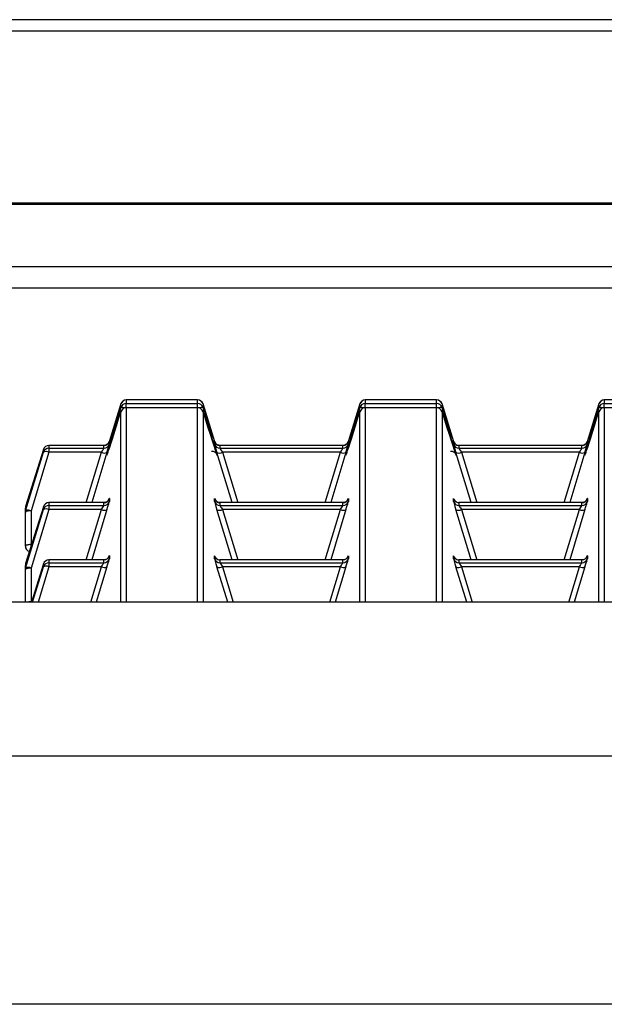
# Model space of a CAD drawing. Units: millimetres. Extents: x 1368 to 3062, y 1013 to 2348.
# Drawn here: x 1523 to 1574, y 2138 to 2225 of the extents above; entities that cross this region are included whole.
import ezdxf

# ---------------------------------------------------------------- set-up
doc = ezdxf.new("R2010")
doc.units = ezdxf.units.MM

msp = doc.modelspace()

# ---------------------------------------------------------------- linework, layer by layer
at = {"color": 7, "linetype": 'Continuous', "lineweight": 30, "ltscale": 10}
for p, q in [((1973.044, 2224.801), (1373.064, 2224.801)), ((1973.044, 2223.783), (1373.064, 2223.783)), ((1968.044, 2208.7), (1378.064, 2208.7)), ((1968.044, 2208.582), (1378.064, 2208.582)), ((1973.044, 2203.1), (1373.064, 2203.1)), ((1373.064, 2201.257), (1973.044, 2201.257)), ((1531.45, 2191.055), (1530.411, 2187.726)), ((1531.45, 2190.749), (1531.45, 2191.055)), ((1538.189, 2191.408), (1531.928, 2191.408)), ((1531.928, 2191.408), (1531.928, 2191.101)), ((1538.189, 2191.408), (1531.928, 2191.408)), ((1531.928, 2191.408), (1531.928, 2191.408)), ((1531.928, 2191.101), (1538.189, 2191.101)), ((1538.189, 2191.101), (1538.189, 2191.408)), ((1538.189, 2191.408), (1538.189, 2191.408)), ((1539.705, 2187.728), (1538.667, 2191.055)), ((1538.667, 2191.055), (1538.667, 2190.749)), ((1552.45, 2191.055), (1551.411, 2187.726)), ((1552.45, 2190.749), (1552.45, 2191.055)), ((1559.189, 2191.408), (1552.927, 2191.408)), ((1552.927, 2191.408), (1552.927, 2191.101)), ((1559.189, 2191.408), (1552.927, 2191.408)), ((1552.927, 2191.408), (1552.927, 2191.408)), ((1552.927, 2191.101), (1559.189, 2191.101)), ((1559.189, 2191.101), (1559.189, 2191.408)), ((1559.189, 2191.408), (1559.189, 2191.408)), ((1560.705, 2187.728), (1559.666, 2191.055)), ((1559.666, 2191.055), (1559.666, 2190.749)), ((1573.449, 2191.055), (1572.41, 2187.726)), ((1573.449, 2190.749), (1573.449, 2191.055)), ((1580.188, 2191.408), (1573.927, 2191.408)), ((1580.188, 2191.408), (1573.927, 2191.408)), ((1573.927, 2191.408), (1573.927, 2191.101)), ((1573.927, 2191.408), (1573.927, 2191.408)), ((1573.927, 2191.101), (1580.188, 2191.101)), ((1538.189, 2190.731), (1531.928, 2190.731)), ((1538.189, 2190.731), (1531.928, 2190.731)), ((1531.928, 2190.731), (1531.928, 2190.731)), ((1538.189, 2190.731), (1538.189, 2190.731)), ((1559.189, 2190.731), (1552.927, 2190.731)), ((1559.189, 2190.731), (1552.927, 2190.731)), ((1552.927, 2190.731), (1552.927, 2190.731)), ((1559.189, 2190.731), (1559.189, 2190.731)), ((1580.188, 2190.731), (1573.927, 2190.731)), ((1580.188, 2190.731), (1573.927, 2190.731)), ((1573.927, 2190.731), (1573.927, 2190.731)), ((1530.437, 2187.771), (1530.437, 2187.523)), ((1539.681, 2187.523), (1539.681, 2187.771)), ((1551.436, 2187.771), (1551.436, 2187.523)), ((1560.68, 2187.523), (1560.68, 2187.771)), ((1572.435, 2187.771), (1572.435, 2187.523)), ((1524.643, 2187.065), (1523.081, 2182.061)), ((1523.081, 2181.68), (1524.643, 2186.818)), ((1525.121, 2186.81), (1523.559, 2181.672)), ((1524.643, 2186.818), (1524.643, 2187.065)), ((1529.959, 2187.418), (1525.121, 2187.418)), ((1525.121, 2187.418), (1525.121, 2187.17)), ((1529.959, 2187.418), (1525.121, 2187.418)), ((1525.121, 2187.418), (1525.121, 2187.418)), ((1525.121, 2187.17), (1525.121, 2186.81)), ((1525.121, 2187.17), (1529.959, 2187.17)), ((1529.748, 2186.81), (1525.121, 2186.81)), ((1530.226, 2186.802), (1528.885, 2182.391)), ((1529.959, 2187.17), (1529.959, 2187.418)), ((1541.232, 2182.391), (1539.891, 2186.802)), ((1550.958, 2187.418), (1540.159, 2187.418)), ((1540.159, 2187.418), (1540.159, 2187.17)), ((1550.958, 2187.418), (1540.159, 2187.418)), ((1540.159, 2187.17), (1550.958, 2187.17)), ((1550.748, 2186.81), (1540.369, 2186.81)), ((1551.226, 2186.802), (1549.885, 2182.391)), ((1550.958, 2187.17), (1550.958, 2187.418)), ((1562.231, 2182.391), (1560.89, 2186.802)), ((1571.957, 2187.418), (1561.158, 2187.418)), ((1561.158, 2187.418), (1561.158, 2187.17)), ((1571.957, 2187.418), (1561.158, 2187.418)), ((1561.158, 2187.17), (1571.957, 2187.17)), ((1571.747, 2186.81), (1561.368, 2186.81)), ((1572.225, 2186.802), (1570.884, 2182.391)), ((1571.957, 2187.17), (1571.957, 2187.418)), ((1529.959, 2182.391), (1525.121, 2182.391)), ((1525.121, 2182.391), (1525.121, 2182.39)), ((1525.121, 2182.39), (1525.121, 2182.143)), ((1529.959, 2182.39), (1525.121, 2182.39)), ((1529.959, 2182.143), (1529.959, 2182.39)), ((1530.437, 2182.743), (1530.437, 2182.495)), ((1539.681, 2182.495), (1539.681, 2182.743)), ((1550.958, 2182.391), (1540.159, 2182.391)), ((1540.159, 2182.39), (1540.159, 2182.143)), ((1550.958, 2182.39), (1540.159, 2182.39)), ((1550.958, 2182.143), (1550.958, 2182.39)), ((1551.436, 2182.743), (1551.436, 2182.495)), ((1560.68, 2182.495), (1560.68, 2182.743)), ((1571.957, 2182.391), (1561.158, 2182.391)), ((1561.158, 2182.39), (1561.158, 2182.143)), ((1571.957, 2182.39), (1561.158, 2182.39)), ((1571.957, 2182.143), (1571.957, 2182.39)), ((1572.435, 2182.743), (1572.435, 2182.495)), ((1523.059, 2181.533), (1523.059, 2181.914)), ((1523.059, 2178.572), (1523.059, 2181.533)), ((1523.081, 2182.061), (1523.081, 2181.68)), ((1524.643, 2182.038), (1523.081, 2177.033)), ((1523.081, 2176.652), (1524.643, 2181.79)), ((1525.121, 2181.782), (1523.559, 2176.645)), ((1523.559, 2181.672), (1523.559, 2178.711)), ((1524.643, 2181.79), (1524.643, 2182.038)), ((1525.121, 2182.143), (1529.959, 2182.143)), ((1525.121, 2182.143), (1525.121, 2181.782)), ((1529.748, 2181.782), (1525.121, 2181.782)), ((1530.226, 2181.775), (1528.885, 2177.363)), ((1541.232, 2177.363), (1539.891, 2181.775)), ((1540.159, 2182.143), (1550.958, 2182.143)), ((1550.748, 2181.782), (1540.369, 2181.782)), ((1551.226, 2181.775), (1549.885, 2177.363)), ((1562.231, 2177.363), (1560.89, 2181.775)), ((1561.158, 2182.143), (1571.957, 2182.143)), ((1571.747, 2181.782), (1561.368, 2181.782)), ((1572.225, 2181.775), (1570.884, 2177.363)), ((1529.959, 2177.363), (1525.121, 2177.363)), ((1525.121, 2177.363), (1525.121, 2177.115)), ((1529.959, 2177.363), (1525.121, 2177.363)), ((1525.121, 2177.363), (1525.121, 2177.363)), ((1525.121, 2177.115), (1525.121, 2176.755)), ((1525.121, 2177.115), (1529.959, 2177.115)), ((1529.959, 2177.115), (1529.959, 2177.363)), ((1530.437, 2177.715), (1530.437, 2177.468)), ((1539.681, 2177.468), (1539.681, 2177.715)), ((1550.958, 2177.363), (1540.159, 2177.363)), ((1540.159, 2177.363), (1540.159, 2177.115)), ((1550.958, 2177.363), (1540.159, 2177.363)), ((1540.159, 2177.115), (1550.958, 2177.115)), ((1550.958, 2177.115), (1550.958, 2177.363)), ((1551.436, 2177.715), (1551.436, 2177.468)), ((1560.68, 2177.468), (1560.68, 2177.715)), ((1571.957, 2177.363), (1561.158, 2177.363)), ((1561.158, 2177.363), (1561.158, 2177.115)), ((1571.957, 2177.363), (1561.158, 2177.363)), ((1561.158, 2177.115), (1571.957, 2177.115)), ((1571.957, 2177.115), (1571.957, 2177.363)), ((1572.435, 2177.715), (1572.435, 2177.468)), ((1523.059, 2176.505), (1523.059, 2176.886)), ((1523.059, 2173.638), (1523.059, 2176.505)), ((1523.081, 2177.033), (1523.081, 2176.652)), ((1523.559, 2176.645), (1523.559, 2173.684)), ((1524.643, 2177.01), (1523.59, 2173.638)), ((1524.643, 2176.762), (1524.643, 2177.01)), ((1529.748, 2176.755), (1525.121, 2176.755)), ((1530.226, 2176.747), (1529.281, 2173.638)), ((1540.836, 2173.638), (1539.891, 2176.747)), ((1550.748, 2176.755), (1540.369, 2176.755)), ((1551.226, 2176.747), (1550.281, 2173.638)), ((1561.835, 2173.638), (1560.89, 2176.747)), ((1571.747, 2176.755), (1561.368, 2176.755)), ((1572.225, 2176.747), (1571.28, 2173.638)), ((1976.044, 2173.638), (1370.064, 2173.638)), ((1976.044, 2160.141), (1370.064, 2160.141)), ((1976.044, 2138.339), (1370.064, 2138.339))]:
    msp.add_line(p, q, dxfattribs=at)
at = {"color": 8, "linetype": 'Continuous', "lineweight": 30, "ltscale": 10}
for p, q in [((1531.928, 2190.731), (1531.928, 2191.101)), ((1538.189, 2190.731), (1538.189, 2191.101)), ((1552.927, 2190.731), (1552.927, 2191.101)), ((1559.189, 2190.731), (1559.189, 2191.101)), ((1573.927, 2190.731), (1573.927, 2191.101)), ((1531.45, 2173.638), (1531.45, 2190.378)), ((1531.928, 2190.731), (1531.928, 2173.638)), ((1538.189, 2173.638), (1538.189, 2190.731)), ((1538.667, 2190.378), (1538.667, 2173.638)), ((1552.45, 2173.638), (1552.45, 2190.378)), ((1552.927, 2190.731), (1552.927, 2173.638)), ((1559.189, 2173.638), (1559.189, 2190.731)), ((1559.666, 2190.378), (1559.666, 2173.638)), ((1573.449, 2173.638), (1573.449, 2190.378)), ((1573.927, 2190.731), (1573.927, 2173.638)), ((1528.405, 2182.391), (1529.748, 2186.81)), ((1540.369, 2186.81), (1541.712, 2182.391)), ((1549.405, 2182.391), (1550.748, 2186.81)), ((1561.368, 2186.81), (1562.711, 2182.391)), ((1570.404, 2182.391), (1571.747, 2186.81)), ((1528.405, 2177.363), (1529.748, 2181.782)), ((1540.369, 2181.782), (1541.712, 2177.363)), ((1549.405, 2177.363), (1550.748, 2181.782)), ((1561.368, 2181.782), (1562.711, 2177.363)), ((1570.404, 2177.363), (1571.747, 2181.782)), ((1523.559, 2178.711), (1523.605, 2178.711)), ((1523.559, 2178.565), (1523.559, 2178.711)), ((1523.693, 2173.638), (1524.643, 2176.762)), ((1525.121, 2176.755), (1524.173, 2173.638)), ((1528.801, 2173.638), (1529.748, 2176.755)), ((1540.369, 2176.755), (1541.316, 2173.638)), ((1549.8, 2173.638), (1550.748, 2176.755)), ((1561.368, 2176.755), (1562.316, 2173.638)), ((1570.8, 2173.638), (1571.747, 2176.755)), ((1523.559, 2173.684), (1523.605, 2173.684)), ((1523.559, 2173.638), (1523.559, 2173.684))]:
    msp.add_line(p, q, dxfattribs=at)
at = {"color": 7, "linetype": 'Continuous', "lineweight": 30, "ltscale": 10, "flags": 128}
for points in [[(1523.559, 2181.672), (1523.462, 2181.67), (1523.368, 2181.662), (1523.281, 2181.649), (1523.206, 2181.631), (1523.143, 2181.61), (1523.097, 2181.586), (1523.069, 2181.56), (1523.059, 2181.533)], [(1523.559, 2178.711), (1523.462, 2178.709), (1523.368, 2178.701), (1523.281, 2178.688), (1523.206, 2178.671), (1523.143, 2178.649), (1523.097, 2178.625), (1523.069, 2178.599), (1523.059, 2178.572)], [(1523.559, 2176.645), (1523.462, 2176.642), (1523.368, 2176.634), (1523.281, 2176.621), (1523.206, 2176.604), (1523.143, 2176.583), (1523.097, 2176.559), (1523.069, 2176.532), (1523.059, 2176.505)]]:
    msp.add_lwpolyline(points, dxfattribs=at)
at = {"color": 7, "linetype": 'Continuous', "lineweight": 30, "ltscale": 100}
for centre, radius, start, end in [((1531.928, 2190.908), 0.5, 89.98462, 162.87111), ((1531.928, 2190.602), 0.5, 89.98462, 162.87111), ((1531.928, 2190.908), 0.5, 90, 162.67017), ((1538.189, 2190.908), 0.5, 17.32983, 90), ((1538.189, 2190.908), 0.5, 17.13254, 90.01344), ((1538.189, 2190.602), 0.5, 17.13254, 90.01344), ((1552.927, 2190.908), 0.5, 90, 162.67017), ((1552.927, 2190.908), 0.5, 89.98656, 162.86746), ((1552.927, 2190.602), 0.5, 89.98656, 162.86746), ((1559.189, 2190.908), 0.5, 17.32983, 90), ((1559.189, 2190.908), 0.5, 17.13159, 90.01353), ((1559.189, 2190.602), 0.5, 17.13159, 90.01353), ((1573.927, 2190.908), 0.5, 90, 162.67017), ((1573.927, 2190.908), 0.5, 89.98559, 162.86928), ((1573.927, 2190.602), 0.5, 89.98559, 162.86928), ((1531.928, 2190.231), 0.5, 89.98434, 162.87138), ((1531.928, 2190.231), 0.5, 90, 162.78153), ((1538.189, 2190.231), 0.5, 17.21847, 90), ((1538.189, 2190.231), 0.5, 17.13227, 90.01371), ((1552.927, 2190.231), 0.5, 90, 162.78153), ((1552.927, 2190.231), 0.5, 89.98629, 162.86773), ((1559.189, 2190.231), 0.5, 17.21847, 90), ((1559.189, 2190.231), 0.5, 17.13132, 90.01381), ((1573.927, 2190.231), 0.5, 90, 162.78153), ((1573.927, 2190.231), 0.5, 89.98531, 162.86956), ((1529.959, 2187.918), 0.5, 269.98431, 342.87142), ((1529.959, 2187.67), 0.5, 269.9844, 342.87133), ((1540.158, 2187.918), 0.5, 197.13223, 270.01375), ((1540.158, 2187.67), 0.5, 197.13232, 270.01366), ((1550.958, 2187.918), 0.5, 269.98616, 342.86871), ((1550.958, 2187.67), 0.5, 269.98625, 342.86863), ((1561.158, 2187.67), 0.5, 197.1305, 270.01463), ((1571.958, 2187.918), 0.5, 269.98528, 342.86959), ((1571.958, 2187.67), 0.5, 269.98537, 342.8695), ((1525.121, 2186.918), 0.5, 90, 162.67017), ((1525.12, 2186.918), 0.5, 89.98634, 162.86768), ((1525.12, 2186.67), 0.5, 89.98625, 162.86777), ((1524.874, 2186.329), 0.541, 62.85234, 115.31529), ((1529.995, 2187.291), 0.541, 242.85117, 295.31639), ((1540.122, 2187.291), 0.541, 244.6843, 297.14808), ((1550.994, 2187.291), 0.541, 242.85155, 295.31605), ((1561.122, 2187.291), 0.541, 244.68395, 297.14845), ((1561.158, 2187.918), 0.5, 248.89742, 270.00094), ((1571.994, 2187.291), 0.541, 242.85155, 295.31605), ((1525.121, 2181.891), 0.5, 90, 162.67017), ((1525.12, 2181.89), 0.5, 89.98634, 162.86768), ((1529.959, 2182.89), 0.5, 269.9844, 342.87133), ((1529.959, 2182.643), 0.5, 269.9844, 342.87133), ((1540.158, 2182.89), 0.5, 197.13232, 270.01366), ((1540.158, 2182.643), 0.5, 197.13232, 270.01366), ((1550.958, 2182.89), 0.5, 269.98625, 342.86863), ((1550.958, 2182.643), 0.5, 269.98625, 342.86863), ((1561.158, 2182.643), 0.5, 197.1305, 270.01463), ((1561.158, 2182.891), 0.5, 248.89589, 270.00189), ((1571.958, 2182.89), 0.5, 269.98537, 342.8695), ((1571.958, 2182.643), 0.5, 269.98537, 342.8695), ((1523.559, 2181.914), 0.5, 162.67017, 180), ((1523.559, 2181.914), 0.5, 162.8931, 179.98886), ((1523.559, 2181.533), 0.5, 162.8931, 179.98886), ((1523.312, 2181.191), 0.541, 62.85234, 115.31529), ((1525.12, 2181.643), 0.5, 89.98634, 162.86768), ((1524.874, 2181.301), 0.541, 62.85213, 115.31527), ((1529.995, 2182.263), 0.541, 242.85175, 295.31582), ((1540.122, 2182.263), 0.541, 244.68487, 297.14751), ((1550.994, 2182.263), 0.541, 242.85212, 295.31547), ((1561.122, 2182.263), 0.541, 244.68453, 297.14788), ((1571.994, 2182.263), 0.541, 242.85212, 295.31547), ((1523.559, 2178.572), 0.5, 180, 252.92048), ((1525.121, 2176.863), 0.5, 90, 162.67017), ((1525.12, 2176.863), 0.5, 89.98628, 162.86774), ((1525.12, 2176.615), 0.5, 89.98628, 162.86774), ((1529.959, 2177.863), 0.5, 269.98433, 342.87136), ((1529.959, 2177.615), 0.5, 269.98434, 342.87139), ((1540.158, 2177.615), 0.5, 197.13226, 270.01372), ((1540.159, 2177.863), 0.5, 248.89964, 269.99914), ((1550.958, 2177.863), 0.5, 269.98618, 342.86866), ((1550.958, 2177.615), 0.5, 269.98619, 342.86868), ((1561.158, 2177.615), 0.5, 197.13044, 270.01469), ((1561.158, 2177.863), 0.5, 248.89584, 270.00209), ((1571.958, 2177.863), 0.5, 269.9853, 342.86954), ((1571.958, 2177.615), 0.5, 269.98531, 342.86956), ((1523.559, 2176.886), 0.5, 162.67017, 180), ((1523.559, 2176.886), 0.5, 162.89307, 179.98892), ((1523.559, 2176.505), 0.5, 162.89309, 179.98893), ((1523.312, 2176.163), 0.541, 62.85222, 115.31535), ((1524.874, 2176.274), 0.541, 62.85222, 115.31535), ((1529.995, 2177.236), 0.541, 242.85149, 295.31597), ((1540.122, 2177.236), 0.541, 244.68472, 297.14777), ((1550.994, 2177.236), 0.541, 242.85186, 295.31562), ((1561.122, 2177.236), 0.541, 244.68438, 297.14814), ((1571.994, 2177.236), 0.541, 242.85186, 295.31562)]:
    msp.add_arc(centre, radius, start, end, dxfattribs=at)
at = {"color": 8, "linetype": 'Continuous', "lineweight": 30, "ltscale": 100}
for centre, radius, start, end in [((1531.529, 2190.118), 0.635, 67.65929, 97.1557), ((1538.616, 2189.905), 0.845, 86.56011, 108.6242), ((1552.529, 2190.118), 0.635, 67.66214, 97.15355), ((1559.616, 2189.905), 0.846, 86.56379, 108.62053), ((1573.528, 2190.118), 0.635, 67.66125, 97.15409), ((1561.158, 2187.918), 0.5, 197.12356, 248.90478), ((1561.158, 2182.89), 0.5, 197.12368, 248.90484), ((1540.158, 2177.862), 0.5, 197.12675, 248.90177), ((1561.158, 2177.862), 0.5, 197.12346, 248.90505), ((1523.527, 2172.422), 1.262, 88.54004, 105.56953)]:
    msp.add_arc(centre, radius, start, end, dxfattribs=at)
for centre, major_axis, start_param, end_param in [((1531.683, 2191.321), (1.463, 4.758), 1.69472, 3.421368), ((1538.434, 2191.321), (-1.463, 4.758), 2.997217, 4.588465), ((1552.683, 2191.321), (1.463, 4.758), 1.69472, 3.421368), ((1559.433, 2191.321), (-1.463, 4.758), 2.997217, 4.588465), ((1573.682, 2191.321), (1.463, 4.758), 1.69472, 3.421368), ((1539.988, 2186.771), (-0.307, 1), 6.00155, 6.319221), ((1560.988, 2186.771), (-0.307, 1), 6.00155, 6.319221), ((1539.988, 2181.744), (-0.307, 1), 6.00155, 6.319221), ((1560.988, 2181.744), (-0.307, 1), 6.00155, 6.319221), ((1539.988, 2176.716), (-0.307, 1), 6.00155, 6.319221), ((1560.988, 2176.716), (-0.307, 1), 6.00155, 6.319221)]:
    msp.add_ellipse(centre, major_axis=major_axis, ratio=0.011085, start_param=start_param, end_param=end_param, dxfattribs=at)
at = {"color": 7, "linetype": 'Continuous', "lineweight": 30, "ltscale": 100}
for centre, major_axis, ratio, start_param, end_param in [((1531.683, 2191.321), (1.463, 4.758), 0.011085, 3.421368, 4.516395), ((1538.434, 2191.321), (-1.463, 4.758), 0.011085, 1.76679, 2.997217), ((1552.683, 2191.321), (1.463, 4.758), 0.011085, 3.421368, 4.516395), ((1559.433, 2191.321), (-1.463, 4.758), 0.011085, 1.76679, 2.997217), ((1573.682, 2191.321), (1.463, 4.758), 0.011085, 3.421368, 4.516395), ((1530.129, 2186.524), (0.307, 1), 0.011085, 4.998104, 6.24715), ((1530.129, 2186.771), (0.307, 1), 0.011085, 6.24715, 6.463726), ((1539.988, 2186.524), (-0.307, 1), 0.011085, 0.036035, 1.285081), ((1551.128, 2186.524), (0.307, 1), 0.011085, 4.998104, 6.24715), ((1551.128, 2186.771), (0.307, 1), 0.011085, 6.24715, 6.463726), ((1560.988, 2186.524), (-0.307, 1), 0.011085, 0.036035, 1.285081), ((1572.128, 2186.524), (0.307, 1), 0.011085, 4.998104, 6.24715), ((1572.128, 2186.771), (0.307, 1), 0.011085, 6.24715, 6.463726), ((1529.651, 2186.671), (0.308, 0.5), 0.017607, 5.005526, 6.254572), ((1540.466, 2186.671), (-0.308, 0.5), 0.017607, 0.028613, 1.277659), ((1550.65, 2186.671), (0.308, 0.5), 0.017607, 5.005526, 6.254572), ((1561.466, 2186.671), (-0.308, 0.5), 0.017607, 0.028613, 1.277659), ((1571.65, 2186.671), (0.308, 0.5), 0.017607, 5.005526, 6.254572), ((1530.129, 2181.496), (0.307, 1), 0.011085, 4.998104, 6.24715), ((1530.129, 2181.744), (0.307, 1), 0.011085, 6.24715, 6.463726), ((1539.988, 2181.496), (-0.307, 1), 0.011085, 0.036035, 1.285081), ((1551.128, 2181.496), (0.307, 1), 0.011085, 4.998104, 6.24715), ((1551.128, 2181.744), (0.307, 1), 0.011085, 6.24715, 6.473275), ((1560.988, 2181.496), (-0.307, 1), 0.011085, 0.036035, 1.285081), ((1572.128, 2181.496), (0.307, 1), 0.011085, 4.998104, 6.24715), ((1572.128, 2181.744), (0.307, 1), 0.011085, 6.24715, 6.463726), ((1529.651, 2181.643), (0.308, 0.5), 0.017607, 5.005526, 6.254572), ((1540.466, 2181.643), (-0.308, 0.5), 0.017607, 0.028613, 1.277659), ((1550.65, 2181.643), (0.308, 0.5), 0.017607, 5.005526, 6.254572), ((1561.466, 2181.643), (-0.308, 0.5), 0.017607, 0.028613, 1.277659), ((1571.65, 2181.643), (0.308, 0.5), 0.017607, 5.005526, 6.254572), ((1529.651, 2176.615), (0.308, 0.5), 0.017607, 5.005526, 6.254572), ((1530.129, 2176.468), (0.307, 1), 0.011085, 4.998104, 6.24715), ((1530.129, 2176.716), (0.307, 1), 0.011085, 6.24715, 6.463726), ((1539.988, 2176.468), (-0.307, 1), 0.011085, 0.036035, 1.285081), ((1540.466, 2176.615), (-0.308, 0.5), 0.017607, 0.028613, 1.277659), ((1550.65, 2176.615), (0.308, 0.5), 0.017607, 5.005526, 6.254572), ((1551.128, 2176.468), (0.307, 1), 0.011085, 4.998104, 6.24715), ((1551.128, 2176.716), (0.307, 1), 0.011085, 6.24715, 6.463726), ((1560.988, 2176.468), (-0.307, 1), 0.011085, 0.036035, 1.285081), ((1561.466, 2176.615), (-0.308, 0.5), 0.017607, 0.028613, 1.277659), ((1571.65, 2176.615), (0.308, 0.5), 0.017607, 5.005526, 6.254572), ((1572.128, 2176.468), (0.307, 1), 0.011085, 4.998104, 6.24715), ((1572.128, 2176.716), (0.307, 1), 0.011085, 6.24715, 6.463726)]:
    msp.add_ellipse(centre, major_axis=major_axis, ratio=ratio, start_param=start_param, end_param=end_param, dxfattribs=at)
at = {"color": 7, "linetype": 'Continuous', "lineweight": 30, "ltscale": 10}
for points, knots in [([(1530.418, 2187.723), (1530.419, 2187.725), (1530.42, 2187.729), (1530.418, 2187.721), (1530.41, 2187.704), (1530.391, 2187.665), (1530.349, 2187.601), (1530.264, 2187.514), (1530.131, 2187.441), (1530, 2187.408), (1529.929, 2187.423), (1529.914, 2187.427)], [0, 0, 0, 0, 0.048948, 0.115026, 0.165968, 0.216489, 0.326281, 0.479058, 0.70633, 0.936397, 1, 1, 1, 1]), ([(1540.147, 2187.422), (1540.139, 2187.421), (1540.083, 2187.413), (1539.986, 2187.445), (1539.875, 2187.501), (1539.796, 2187.57), (1539.746, 2187.634), (1539.718, 2187.683), (1539.705, 2187.709), (1539.7, 2187.721), (1539.698, 2187.727), (1539.698, 2187.726), (1539.698, 2187.726)], [0, 0, 0, 0, 0.034718, 0.256561, 0.44125, 0.59696, 0.723283, 0.811921, 0.862022, 0.904506, 0.960248, 1, 1, 1, 1]), ([(1551.417, 2187.723), (1551.418, 2187.725), (1551.42, 2187.729), (1551.417, 2187.721), (1551.409, 2187.704), (1551.39, 2187.665), (1551.348, 2187.601), (1551.263, 2187.513), (1551.13, 2187.443), (1551.014, 2187.408), (1550.958, 2187.419), (1550.957, 2187.419)], [0, 0, 0, 0, 0.052112, 0.122462, 0.176696, 0.230482, 0.347369, 0.510021, 0.751972, 0.996908, 1, 1, 1, 1]), ([(1560.978, 2187.452), (1560.941, 2187.469), (1560.873, 2187.501), (1560.796, 2187.57), (1560.745, 2187.634), (1560.717, 2187.683), (1560.705, 2187.709), (1560.699, 2187.721), (1560.697, 2187.727), (1560.697, 2187.726), (1560.697, 2187.726)], [0, 0, 0, 0, 0.245622, 0.455838, 0.626396, 0.746074, 0.813717, 0.871071, 0.94633, 1, 1, 1, 1]), ([(1572.417, 2187.723), (1572.417, 2187.725), (1572.419, 2187.729), (1572.416, 2187.721), (1572.409, 2187.704), (1572.389, 2187.665), (1572.347, 2187.601), (1572.263, 2187.514), (1572.129, 2187.441), (1571.999, 2187.408), (1571.928, 2187.423), (1571.912, 2187.427)], [0, 0, 0, 0, 0.048948, 0.115027, 0.165971, 0.216492, 0.326285, 0.479056, 0.706329, 0.936397, 1, 1, 1, 1]), ([(1530.308, 2186.793), (1530.295, 2186.757), (1530.261, 2186.655), (1530.256, 2186.646), (1530.253, 2186.64)], [0, 0, 0, 0, 0.352706, 1, 1, 1, 1]), ([(1539.416, 2186.913), (1539.461, 2186.911), (1539.55, 2186.907), (1539.667, 2186.855), (1539.755, 2186.791), (1539.809, 2186.73), (1539.839, 2186.687), (1539.855, 2186.658), (1539.865, 2186.638), (1539.867, 2186.632), (1539.862, 2186.646), (1539.859, 2186.653)], [0, 0, 0, 0, 0.130373, 0.257547, 0.36543, 0.453195, 0.520963, 0.588286, 0.683833, 0.861774, 1, 1, 1, 1]), ([(1551.307, 2186.793), (1551.295, 2186.757), (1551.26, 2186.655), (1551.255, 2186.646), (1551.252, 2186.64)], [0, 0, 0, 0, 0.352706, 1, 1, 1, 1]), ([(1560.415, 2186.913), (1560.46, 2186.911), (1560.55, 2186.907), (1560.666, 2186.855), (1560.754, 2186.791), (1560.809, 2186.73), (1560.838, 2186.687), (1560.855, 2186.658), (1560.864, 2186.638), (1560.867, 2186.632), (1560.861, 2186.646), (1560.859, 2186.653)], [0, 0, 0, 0, 0.130374, 0.257542, 0.365431, 0.453192, 0.52096, 0.588284, 0.683831, 0.861773, 1, 1, 1, 1]), ([(1572.306, 2186.793), (1572.294, 2186.757), (1572.259, 2186.655), (1572.255, 2186.646), (1572.252, 2186.64)], [0, 0, 0, 0, 0.352706, 1, 1, 1, 1]), ([(1530.418, 2182.695), (1530.419, 2182.697), (1530.42, 2182.701), (1530.418, 2182.694), (1530.41, 2182.676), (1530.391, 2182.638), (1530.349, 2182.573), (1530.264, 2182.486), (1530.131, 2182.414), (1530, 2182.38), (1529.929, 2182.396), (1529.914, 2182.399)], [0, 0, 0, 0, 0.048948, 0.115026, 0.165968, 0.216488, 0.32628, 0.479058, 0.706328, 0.936397, 1, 1, 1, 1]), ([(1540.147, 2182.395), (1540.139, 2182.394), (1540.083, 2182.386), (1539.986, 2182.418), (1539.875, 2182.473), (1539.796, 2182.542), (1539.746, 2182.606), (1539.718, 2182.655), (1539.705, 2182.681), (1539.7, 2182.693), (1539.698, 2182.699), (1539.698, 2182.698), (1539.698, 2182.698)], [0, 0, 0, 0, 0.0347168, 0.2565575, 0.441242, 0.5969486, 0.7232668, 0.8119024, 0.8619371, 0.9044209, 0.9602489, 1, 1, 1, 1]), ([(1551.417, 2182.695), (1551.418, 2182.697), (1551.42, 2182.701), (1551.417, 2182.694), (1551.409, 2182.676), (1551.39, 2182.638), (1551.348, 2182.573), (1551.263, 2182.486), (1551.13, 2182.415), (1551.015, 2182.381), (1550.958, 2182.391), (1550.957, 2182.391)], [0, 0, 0, 0, 0.052111, 0.122461, 0.176696, 0.230481, 0.347369, 0.510021, 0.751971, 0.996909, 1, 1, 1, 1]), ([(1560.978, 2182.425), (1560.941, 2182.442), (1560.873, 2182.473), (1560.796, 2182.542), (1560.745, 2182.606), (1560.717, 2182.655), (1560.705, 2182.681), (1560.699, 2182.693), (1560.697, 2182.699), (1560.697, 2182.698), (1560.697, 2182.698)], [0, 0, 0, 0, 0.245615, 0.455824, 0.626376, 0.746051, 0.813603, 0.870956, 0.946332, 1, 1, 1, 1]), ([(1572.417, 2182.695), (1572.417, 2182.697), (1572.419, 2182.701), (1572.416, 2182.694), (1572.409, 2182.676), (1572.389, 2182.638), (1572.347, 2182.573), (1572.263, 2182.486), (1572.129, 2182.414), (1571.999, 2182.38), (1571.928, 2182.396), (1571.912, 2182.399)], [0, 0, 0, 0, 0.048948, 0.115027, 0.165971, 0.216492, 0.326284, 0.479055, 0.706327, 0.936397, 1, 1, 1, 1]), ([(1530.418, 2177.667), (1530.419, 2177.669), (1530.42, 2177.674), (1530.418, 2177.666), (1530.41, 2177.649), (1530.391, 2177.61), (1530.349, 2177.545), (1530.264, 2177.458), (1530.131, 2177.386), (1530, 2177.353), (1529.929, 2177.368), (1529.914, 2177.371)], [0, 0, 0, 0, 0.048948, 0.114988, 0.165966, 0.216488, 0.326269, 0.479049, 0.706324, 0.936395, 1, 1, 1, 1]), ([(1539.979, 2177.397), (1539.942, 2177.414), (1539.874, 2177.446), (1539.796, 2177.515), (1539.746, 2177.578), (1539.718, 2177.627), (1539.705, 2177.653), (1539.7, 2177.666), (1539.698, 2177.672), (1539.698, 2177.671), (1539.698, 2177.67)], [0, 0, 0, 0, 0.245594, 0.455808, 0.626347, 0.746011, 0.813605, 0.870961, 0.946273, 1, 1, 1, 1]), ([(1551.417, 2177.667), (1551.418, 2177.669), (1551.42, 2177.674), (1551.417, 2177.666), (1551.409, 2177.649), (1551.39, 2177.61), (1551.348, 2177.545), (1551.263, 2177.458), (1551.13, 2177.386), (1551, 2177.353), (1550.928, 2177.368), (1550.913, 2177.371)], [0, 0, 0, 0, 0.048949, 0.11499, 0.165969, 0.21649, 0.326273, 0.479054, 0.706322, 0.936395, 1, 1, 1, 1]), ([(1560.978, 2177.397), (1560.941, 2177.414), (1560.873, 2177.446), (1560.796, 2177.515), (1560.745, 2177.578), (1560.717, 2177.627), (1560.705, 2177.653), (1560.699, 2177.666), (1560.697, 2177.672), (1560.697, 2177.671), (1560.697, 2177.67)], [0, 0, 0, 0, 0.245604, 0.455803, 0.626348, 0.746018, 0.81361, 0.87096, 0.946274, 1, 1, 1, 1]), ([(1572.417, 2177.667), (1572.417, 2177.669), (1572.419, 2177.674), (1572.416, 2177.666), (1572.409, 2177.649), (1572.389, 2177.61), (1572.347, 2177.545), (1572.263, 2177.458), (1572.129, 2177.386), (1571.999, 2177.353), (1571.928, 2177.368), (1571.912, 2177.371)], [0, 0, 0, 0, 0.048949, 0.114989, 0.165969, 0.216491, 0.326273, 0.479047, 0.706322, 0.936395, 1, 1, 1, 1])]:
    msp.add_open_spline(points, degree=3, knots=knots, dxfattribs=at)

doc.saveas('drawing.dxf')
